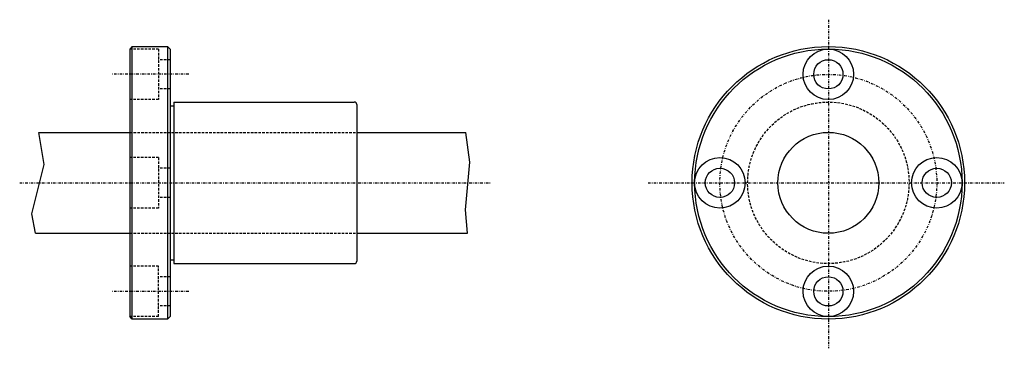
# Model space of a CAD drawing. Extents: x 53 to 248, y 72 to 138.
import ezdxf

# ---------------------------------------------------------------- set-up
doc = ezdxf.new("R2010")
doc.units = 0
doc.linetypes.add('DASHDOT', pattern=[1, 0.5, -0.25, 0, -0.25])
doc.linetypes.add('DASHED', pattern=[0.75, 0.5, -0.25])
for name, color, linetype in [('LC-003-002-----0', 7, 'CONTINUOUS'), ('LC-004-006-----0', 7, 'CONTINUOUS'), ('LC-005-002-RND-0', 7, 'CONTINUOUS'), ('LC-006-012-----0', 7, 'CONTINUOUS')]:
    doc.layers.add(name, color=color, linetype=linetype)

msp = doc.modelspace()

# ---------------------------------------------------------------- linework, layer by layer
at = {"layer": 'LC-003-002-----0', "color": 1, "linetype": 'CONTINUOUS'}
for p, q in [((75.394989, 132.199371), (74.894989, 131.699371)), ((74.894989, 131.699371), (74.894989, 78.699356)), ((75.394989, 132.199371), (82.394989, 132.199371)), ((75.394989, 78.199364), (75.394989, 132.199371)), ((82.394989, 132.199371), (82.894989, 131.699371)), ((82.394989, 132.199371), (82.394989, 78.199356)), ((82.894989, 131.699371), (82.894989, 78.699356)), ((83.644989, 121.199364), (119.394989, 121.199364)), ((83.644989, 121.199364), (83.644989, 89.199364)), ((82.894989, 120.449364), (83.644989, 120.449364)), ((119.894989, 120.699364), (119.894989, 89.699364)), ((56.894516, 115.199364), (74.894989, 115.199364)), ((119.894989, 115.199364), (141.505249, 115.199364)), ((56.176186, 95.199364), (74.894989, 95.199364)), ((119.894989, 95.199364), (141.857956, 95.199364)), ((82.894989, 89.949364), (83.644989, 89.949364)), ((83.644989, 89.199364), (119.394989, 89.199364)), ((75.394989, 78.199364), (74.894989, 78.699364)), ((82.394989, 78.199364), (75.394989, 78.199364)), ((82.894989, 78.699364), (82.394989, 78.199364))]:
    msp.add_line(p, q, dxfattribs=at)
for centre, radius in [((213.365356, 105.199364), 27), ((213.365356, 105.199364), 26.5), ((213.365356, 126.699364), 5), ((213.365356, 126.699364), 2.9), ((213.365356, 105.199364), 10), ((191.865356, 105.199364), 5), ((234.865356, 105.199364), 5), ((191.865356, 105.199364), 2.9), ((234.865356, 105.199364), 2.9), ((213.365356, 83.699364), 5), ((213.365356, 83.699364), 2.9)]:
    msp.add_circle(centre, radius, dxfattribs=at)
for centre, start, end in [((119.394989, 120.699364), 0, 90.000003), ((119.394989, 89.699364), 269.999997, 0)]:
    msp.add_arc(centre, 0.5, start, end, dxfattribs=at)
at = {"layer": 'LC-004-006-----0', "color": 2, "linetype": 'DASHDOT'}
for p, q in [((213.365356, 137.520172), (213.365356, 72.417732)), ((86.586235, 126.699364), (71.364082, 126.699364)), ((53.067345, 105.199364), (146.51857, 105.199364)), ((177.640701, 105.199364), (248.246735, 105.199364)), ((86.586235, 83.699364), (71.364082, 83.699364))]:
    msp.add_line(p, q, dxfattribs=at)
msp.add_circle((213.365356, 105.199364), 21.5, dxfattribs=at)
at = {"layer": 'LC-005-002-RND-0', "color": 2, "linetype": 'CONTINUOUS'}
for p, q in [((57.906658, 108.807838), (56.894516, 115.199364)), ((142.308334, 109.279922), (141.505249, 115.199364)), ((55.486752, 99.071091), (57.906658, 108.807838)), ((141.422989, 99.826424), (142.308334, 109.279922)), ((141.857956, 95.199364), (141.422989, 99.826424)), ((56.176186, 95.199364), (55.486752, 99.071091))]:
    msp.add_line(p, q, dxfattribs=at)
at = {"layer": 'LC-006-012-----0', "color": 2, "linetype": 'DASHED'}
for p, q in [((80.594994, 131.699371), (74.894989, 131.699371)), ((80.594994, 131.699371), (80.594994, 121.699356)), ((82.894989, 129.599365), (80.594994, 129.599365)), ((82.894989, 123.799362), (80.594994, 123.799362)), ((80.594994, 121.699364), (74.894989, 121.699364)), ((74.894989, 115.199364), (119.894989, 115.199364)), ((80.594994, 110.199364), (74.894989, 110.199364)), ((80.594994, 110.199364), (80.594994, 100.199364)), ((82.894989, 108.099365), (80.594994, 108.099365)), ((82.894989, 102.299362), (80.594994, 102.299362)), ((80.594994, 100.199364), (74.894989, 100.199364)), ((74.894989, 95.199364), (119.894989, 95.199364)), ((80.594994, 88.699364), (74.894989, 88.699364)), ((80.594994, 78.699364), (80.594994, 88.699364)), ((82.894989, 86.599365), (80.594994, 86.599365)), ((82.894989, 80.799362), (80.594994, 80.799362)), ((80.594994, 78.699364), (74.894989, 78.699364))]:
    msp.add_line(p, q, dxfattribs=at)
msp.add_circle((213.365356, 105.199364), 16, dxfattribs=at)

doc.saveas('drawing.dxf')
